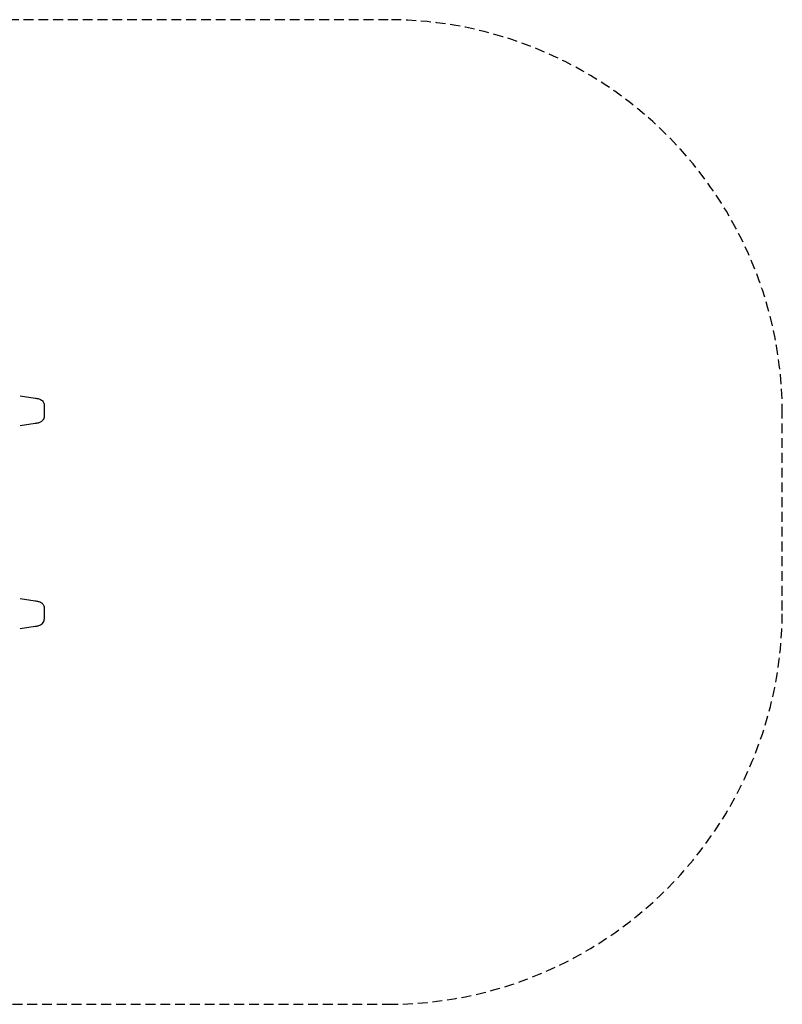
# Model space of a CAD drawing. Extents: x -63 to 458, y -175 to 175.
# Drawn here: x 264 to 458, y -125 to 125 of the extents above; entities that cross this region are included whole.
import ezdxf

# ---------------------------------------------------------------- set-up
doc = ezdxf.new("R2010")
doc.units = 0
doc.header["$LTSCALE"] = 5
doc.header["$MEASUREMENT"] = 0
doc.linetypes.add('GESTRICHELT', pattern=[0.75, 0.5, -0.25])
doc.layers.add('Richter-EN-Fallraum', color=3, linetype='GESTRICHELT')
doc.layers.add('Richter-Oberirdisch', color=7, linetype='CONTINUOUS')

msp = doc.modelspace()

# ---------------------------------------------------------------- linework, layer by layer
at = {"layer": 'Richter-EN-Fallraum'}
for p, q in [((357.56, 125), (258.49, 125)), ((457.56, -25), (457.56, 25)), ((258.49, -125), (357.56, -125))]:
    msp.add_line(p, q, dxfattribs=at)
at = {"layer": 'Richter-EN-Fallraum', "flags": 128}
for points in [[(457.56, 25, 0.414214), (357.56, 125)], [(357.56, -125, 0.414214), (457.56, -25)]]:
    msp.add_lwpolyline(points, format="xyb", dxfattribs=at)
at = {"layer": 'Richter-Oberirdisch'}
for p, q in [((264.18, 29.5), (267.96, 28.93)), ((270.25, 27.14), (270.25, 24.25)), ((267.96, 22.45), (264.18, 21.88)), ((264.18, -21.98), (267.96, -22.55)), ((270.25, -24.34), (270.25, -27.23)), ((264.18, -29.59), (267.96, -29.02))]:
    msp.add_line(p, q, dxfattribs=at)
for points, knots in [([(267.96, 28.93), (268.11, 28.91), (268.25, 28.88), (268.51, 28.83), (268.63, 28.81), (268.87, 28.75), (268.99, 28.71), (269.26, 28.61), (269.4, 28.55), (269.69, 28.34), (269.76, 28.28), (269.94, 28.08), (270.06, 27.91), (270.21, 27.51), (270.25, 27.33), (270.25, 27.14)], [-1.8675023, -1.8675023, -1.8675023, -1.8675023, -1.7976891, -1.7976891, -1.727876, -1.727876, -1.6580628, -1.6580628, -1.5882496, -1.5882496, -1.5680409, -1.5680409, -1.5382371, -1.5382371, -1.5184364, -1.5184364, -1.5184364, -1.5184364]), ([(270.25, 24.25), (270.25, 24.06), (270.21, 23.87), (270.08, 23.53), (270, 23.4), (269.81, 23.16), (269.71, 23.07), (269.5, 22.9), (269.4, 22.85), (269.15, 22.73), (269.03, 22.69), (268.79, 22.61), (268.67, 22.58), (268.42, 22.53), (268.29, 22.51), (268.09, 22.47), (268.02, 22.46), (267.96, 22.45)], [1.5184364, 1.5184364, 1.5184364, 1.5184364, 1.5384076, 1.5384076, 1.5603679, 1.5603679, 1.5875785, 1.5875785, 1.6275274, 1.6275274, 1.6973406, 1.6973406, 1.7671537, 1.7671537, 1.8369669, 1.8369669, 1.8675023, 1.8675023, 1.8675023, 1.8675023]), ([(267.96, -22.55), (268.11, -22.57), (268.25, -22.59), (268.51, -22.64), (268.63, -22.67), (268.87, -22.73), (268.99, -22.76), (269.26, -22.87), (269.4, -22.92), (269.69, -23.14), (269.76, -23.2), (269.94, -23.4), (270.06, -23.57), (270.21, -23.96), (270.25, -24.15), (270.25, -24.34)], [-1.8675023, -1.8675023, -1.8675023, -1.8675023, -1.7976891, -1.7976891, -1.727876, -1.727876, -1.6580628, -1.6580628, -1.5882496, -1.5882496, -1.5680409, -1.5680409, -1.5382371, -1.5382371, -1.5184364, -1.5184364, -1.5184364, -1.5184364]), ([(267.96, -29.02), (268.11, -29), (268.25, -28.98), (268.51, -28.93), (268.63, -28.9), (268.87, -28.84), (268.99, -28.81), (269.26, -28.7), (269.4, -28.65), (269.69, -28.43), (269.76, -28.37), (269.94, -28.17), (270.06, -28), (270.21, -27.61), (270.25, -27.42), (270.25, -27.23)], [-1.8675023, -1.8675023, -1.8675023, -1.8675023, -1.7976891, -1.7976891, -1.727876, -1.727876, -1.6580628, -1.6580628, -1.5882496, -1.5882496, -1.5680409, -1.5680409, -1.5382371, -1.5382371, -1.5184364, -1.5184364, -1.5184364, -1.5184364])]:
    msp.add_open_spline(points, degree=3, knots=knots, dxfattribs=at)

doc.saveas('drawing.dxf')
